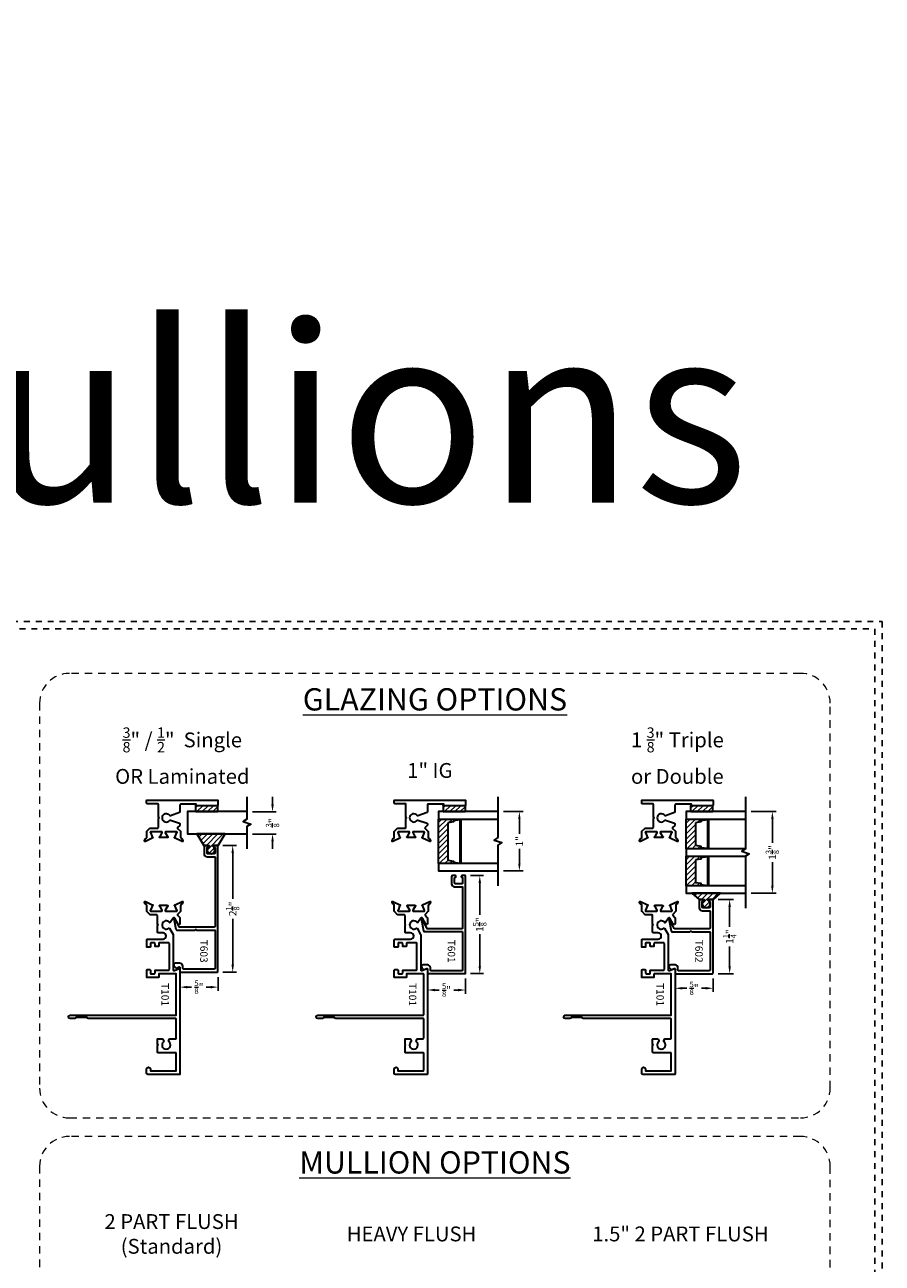
# Model space of a CAD drawing. Units: inches. Extents: x -80 to 989, y -268 to 930.
# Drawn here: x 19 to 33, y 13 to 34 of the extents above; entities that cross this region are included whole.
import ezdxf

# ---------------------------------------------------------------- set-up
doc = ezdxf.new("R2010")
doc.units = ezdxf.units.IN
doc.header["$MEASUREMENT"] = 0
doc.header["$PDMODE"] = 3
doc.linetypes.add('HIDDEN', pattern=[0.375, 0.25, -0.125])
doc.linetypes.add('HIDDEN2', pattern=[0.1875, 0.125, -0.0625])
doc.layers.add('Construction', color=1, linetype='HIDDEN', plot=False)
for name, color, linetype, lineweight in [('DIMENSION', 4, 'Continuous', 18), ('Geometry', 7, 'Continuous', 35), ('Hatch', 252, 'Continuous', 18), ('NOTATIONS', 3, 'Continuous', 18), ('Rough Opening', 6, 'HIDDEN2', 18)]:
    doc.layers.add(name, color=color, linetype=linetype, lineweight=lineweight)
doc.styles.add('Notes', font='arial.ttf', dxfattribs={"height": 0.125})
doc.styles.add('ROMANS', font='ROMANS')
doc.styles.get("Standard").update_dxf_attribs({"font": 'arial.ttf'})
doc.dimstyles.new('Blomberg Shop Drawing', dxfattribs={"dimtxt": 0.125, "dimasz": 0.125, "dimexe": 0.0625, "dimexo": 0.09375, "dimgap": 0.0625, "dimtad": 0, "dimdec": 4, "dimzin": 0, "dimdsep": 46, "dimlunit": 5, "dimtxsty": 'Standard', "dimcen": 0, "dimdle": 0.125, "dimclrd": 256, "dimclre": 256, "dimclrt": 256, "dimadec": 0, "dimazin": 0, "dimtfac": 0.75, "dimtdec": 4, "dimtofl": 0, "dimtmove": 0, "dimatfit": 3, "dimfxl": 1, "dimtolj": 1, "dimtzin": 0, "dimarcsym": 0})

# ---------------------------------------------------------------- blocks, each defined once
blk = doc.blocks.new('*D275')
at = {"layer": 'Defpoints', "color": 0, "transparency": 16777216}
for p in [(25.595, 17.576), (26.236, 17.576), (26.236, 17.29)]:
    blk.add_point(p, dxfattribs=at)
at = {"layer": 'DIMENSION', "lineweight": -2, "transparency": 16777216}
for p, q in [((25.595, 17.482), (25.595, 17.228)), ((26.236, 17.482), (26.236, 17.228)), ((25.72, 17.29), (25.792, 17.29)), ((26.111, 17.29), (26.039, 17.29))]:
    blk.add_line(p, q, dxfattribs=at)
at = {"layer": 'DIMENSION', "transparency": 16777216}
for points in [[(25.72, 17.311), (25.72, 17.269), (25.595, 17.29)], [(26.111, 17.311), (26.111, 17.269), (26.236, 17.29)]]:
    blk.add_solid(points, dxfattribs=at)
at = {"layer": 'DIMENSION', "transparency": 16777216, "insert": (25.915, 17.29), "char_height": 0.125, "attachment_point": 5}
blk.add_mtext('\\A1;{\\H0.750000x;\\S5/8;}"', dxfattribs=at)
blk = doc.blocks.new('*D276')
at = {"layer": 'Defpoints', "color": 0, "transparency": 16777216}
for p in [(26.781, 20.296), (26.781, 19.296), (27.142, 19.296)]:
    blk.add_point(p, dxfattribs=at)
at = {"layer": 'DIMENSION', "lineweight": -2, "transparency": 16777216}
for p, q in [((26.875, 20.296), (27.204, 20.296)), ((27.142, 20.171), (27.142, 19.924)), ((27.142, 19.421), (27.142, 19.667)), ((26.875, 19.296), (27.204, 19.296))]:
    blk.add_line(p, q, dxfattribs=at)
at = {"layer": 'DIMENSION', "transparency": 16777216}
for points in [[(27.121, 20.171), (27.162, 20.171), (27.142, 20.296)], [(27.121, 19.421), (27.162, 19.421), (27.142, 19.296)]]:
    blk.add_solid(points, dxfattribs=at)
at = {"layer": 'DIMENSION', "transparency": 16777216, "insert": (27.142, 19.796), "char_height": 0.125, "attachment_point": 5, "rotation": 90}
blk.add_mtext('\\A1;1"', dxfattribs=at)
blk = doc.blocks.new('*D281')
at = {"layer": 'Defpoints', "color": 0, "transparency": 16777216}
for p in [(30.949, 20.296), (31.401, 20.296), (30.949, 18.921)]:
    blk.add_point(p, dxfattribs=at)
at = {"layer": 'DIMENSION', "lineweight": -2, "transparency": 16777216}
for p, q in [((31.042, 20.296), (31.464, 20.296)), ((31.401, 20.171), (31.401, 19.771)), ((31.401, 19.046), (31.401, 19.446)), ((31.042, 18.921), (31.464, 18.921))]:
    blk.add_line(p, q, dxfattribs=at)
at = {"layer": 'DIMENSION', "transparency": 16777216}
for points in [[(31.381, 20.171), (31.422, 20.171), (31.401, 20.296)], [(31.381, 19.046), (31.422, 19.046), (31.401, 18.921)]]:
    blk.add_solid(points, dxfattribs=at)
at = {"layer": 'DIMENSION', "transparency": 16777216, "insert": (31.401, 19.608), "char_height": 0.125, "attachment_point": 5, "rotation": 90}
blk.add_mtext('\\A1;1{\\H0.750000x;\\S3/8;}"', dxfattribs=at)
blk = doc.blocks.new('*D282')
at = {"layer": 'Defpoints', "color": 0, "transparency": 16777216}
for p in [(29.762, 17.575), (30.403, 17.575), (30.403, 17.32)]:
    blk.add_point(p, dxfattribs=at)
at = {"layer": 'DIMENSION', "lineweight": -2, "transparency": 16777216}
for p, q in [((29.762, 17.482), (29.762, 17.257)), ((30.403, 17.482), (30.403, 17.257)), ((29.887, 17.32), (29.959, 17.32)), ((30.278, 17.32), (30.206, 17.32))]:
    blk.add_line(p, q, dxfattribs=at)
at = {"layer": 'DIMENSION', "transparency": 16777216}
for points in [[(29.887, 17.341), (29.887, 17.299), (29.762, 17.32)], [(30.278, 17.341), (30.278, 17.299), (30.403, 17.32)]]:
    blk.add_solid(points, dxfattribs=at)
at = {"layer": 'DIMENSION', "transparency": 16777216, "insert": (30.083, 17.32), "char_height": 0.125, "attachment_point": 5}
blk.add_mtext('\\A1;{\\H0.750000x;\\S5/8;}"', dxfattribs=at)
blk = doc.blocks.new('*D283')
at = {"layer": 'Defpoints', "color": 0, "transparency": 16777216}
for p in [(30.393, 18.815), (30.682, 18.815), (30.393, 17.565)]:
    blk.add_point(p, dxfattribs=at)
at = {"layer": 'DIMENSION', "lineweight": -2, "transparency": 16777216}
for p, q in [((30.487, 18.815), (30.744, 18.815)), ((30.682, 18.69), (30.682, 18.354)), ((30.682, 17.69), (30.682, 18.026)), ((30.487, 17.565), (30.744, 17.565))]:
    blk.add_line(p, q, dxfattribs=at)
at = {"layer": 'DIMENSION', "transparency": 16777216}
for points in [[(30.661, 18.69), (30.703, 18.69), (30.682, 18.815)], [(30.661, 17.69), (30.703, 17.69), (30.682, 17.565)]]:
    blk.add_solid(points, dxfattribs=at)
at = {"layer": 'DIMENSION', "transparency": 16777216, "insert": (30.682, 18.19), "char_height": 0.125, "attachment_point": 5, "rotation": 90}
blk.add_mtext('\\A1;1{\\H0.750000x;\\S1/4;}"', dxfattribs=at)
blk = doc.blocks.new('*D284')
at = {"layer": 'Defpoints', "color": 0, "transparency": 16777216}
for p in [(26.226, 19.219), (26.226, 17.566), (26.475, 17.566)]:
    blk.add_point(p, dxfattribs=at)
at = {"layer": 'DIMENSION', "lineweight": -2, "transparency": 16777216}
for p, q in [((26.32, 19.219), (26.538, 19.219)), ((26.475, 19.094), (26.475, 18.555)), ((26.475, 17.691), (26.475, 18.23)), ((26.32, 17.566), (26.538, 17.566))]:
    blk.add_line(p, q, dxfattribs=at)
at = {"layer": 'DIMENSION', "transparency": 16777216}
for points in [[(26.454, 19.094), (26.496, 19.094), (26.475, 19.219)], [(26.454, 17.691), (26.496, 17.691), (26.475, 17.566)]]:
    blk.add_solid(points, dxfattribs=at)
at = {"layer": 'DIMENSION', "transparency": 16777216, "insert": (26.475, 18.392), "char_height": 0.125, "attachment_point": 5, "rotation": 90}
blk.add_mtext('\\A1;1{\\H0.750000x;\\S5/8;}"', dxfattribs=at)
blk = doc.blocks.new('*D291')
at = {"layer": 'Defpoints', "color": 0, "transparency": 16777216}
for p in [(22.556, 20.294), (22.556, 19.919), (22.986, 19.919)]:
    blk.add_point(p, dxfattribs=at)
at = {"layer": 'DIMENSION', "lineweight": -2, "transparency": 16777216}
for p, q in [((22.986, 20.419), (22.986, 20.544)), ((22.65, 20.294), (23.049, 20.294)), ((22.65, 19.919), (23.049, 19.919)), ((22.986, 19.794), (22.986, 19.669))]:
    blk.add_line(p, q, dxfattribs=at)
at = {"layer": 'DIMENSION', "transparency": 16777216}
for points in [[(22.965, 20.419), (23.007, 20.419), (22.986, 20.294)], [(22.965, 19.794), (23.007, 19.794), (22.986, 19.919)]]:
    blk.add_solid(points, dxfattribs=at)
at = {"layer": 'DIMENSION', "transparency": 16777216, "insert": (22.986, 20.107), "char_height": 0.125, "attachment_point": 5, "rotation": 90}
blk.add_mtext('\\A1;{\\H0.750000x;\\S3/8;}"', dxfattribs=at)
blk = doc.blocks.new('*D292')
at = {"layer": 'Defpoints', "color": 0, "transparency": 16777216}
for p in [(22.058, 19.725), (22.058, 17.592), (22.315, 17.592)]:
    blk.add_point(p, dxfattribs=at)
at = {"layer": 'DIMENSION', "lineweight": -2, "transparency": 16777216}
for p, q in [((22.151, 19.725), (22.378, 19.725)), ((22.315, 19.6), (22.315, 18.828)), ((22.315, 17.717), (22.315, 18.489)), ((22.151, 17.592), (22.378, 17.592))]:
    blk.add_line(p, q, dxfattribs=at)
at = {"layer": 'DIMENSION', "transparency": 16777216}
for points in [[(22.294, 19.6), (22.336, 19.6), (22.315, 19.725)], [(22.294, 17.717), (22.336, 17.717), (22.315, 17.592)]]:
    blk.add_solid(points, dxfattribs=at)
at = {"layer": 'DIMENSION', "transparency": 16777216, "insert": (22.315, 18.658), "char_height": 0.125, "attachment_point": 5, "rotation": 90}
blk.add_mtext('\\A1;2{\\H0.750000x;\\S1/8;}"', dxfattribs=at)
blk = doc.blocks.new('*D293')
at = {"layer": 'Defpoints', "color": 0, "transparency": 16777216}
for p in [(21.427, 17.602), (22.068, 17.602), (22.068, 17.339)]:
    blk.add_point(p, dxfattribs=at)
at = {"layer": 'DIMENSION', "lineweight": -2, "transparency": 16777216}
for p, q in [((21.427, 17.508), (21.427, 17.277)), ((21.552, 17.339), (21.624, 17.339)), ((21.943, 17.339), (21.871, 17.339)), ((22.068, 17.508), (22.068, 17.277))]:
    blk.add_line(p, q, dxfattribs=at)
at = {"layer": 'DIMENSION', "transparency": 16777216}
for points in [[(21.552, 17.36), (21.552, 17.318), (21.427, 17.339)], [(21.943, 17.36), (21.943, 17.318), (22.068, 17.339)]]:
    blk.add_solid(points, dxfattribs=at)
at = {"layer": 'DIMENSION', "transparency": 16777216, "insert": (21.747, 17.339), "char_height": 0.125, "attachment_point": 5}
blk.add_mtext('\\A1;{\\H0.750000x;\\S5/8;}"', dxfattribs=at)

msp = doc.modelspace()

# ---------------------------------------------------------------- hatches: boundary and pattern name
at = {"layer": 'Hatch', "ltscale": 0.25}
h = msp.add_hatch(dxfattribs=at)
h.set_pattern_fill('ANSI31', color=256, scale=0.5, style=0)
h.set_pattern_definition([(45, (11.55987, 2.098774), (-0.04419417, 0.04419417), [])])
edge = h.paths.add_edge_path()
edge.add_line((22.06547, 20.30828), (22.06547, 20.38328))
edge.add_arc((22.05297, 20.38328), 0.0125, 0, 90)
edge.add_line((22.05297, 20.39578), (21.70297, 20.39578))
edge.add_arc((21.70297, 20.38328), 0.0125, 90, 180)
edge.add_line((21.69047, 20.38328), (21.69047, 20.30828))
edge.add_arc((21.70297, 20.30828), 0.0125, 180, 270)
edge.add_line((21.70297, 20.29578), (22.05297, 20.29578))
edge.add_arc((22.05297, 20.30828), 0.0125, 270, 360)
h = msp.add_hatch(dxfattribs=at)
h.set_pattern_fill('ANSI31', color=256, scale=0.5, style=0)
h.set_pattern_definition([(45, (15.727056, 2.098774), (-0.04419417, 0.04419417), [])])
edge = h.paths.add_edge_path()
edge.add_line((26.23266, 20.30828), (26.23266, 20.38328))
edge.add_arc((26.22016, 20.38328), 0.0125, 0, 90)
edge.add_line((26.22016, 20.39578), (25.87016, 20.39578))
edge.add_arc((25.87016, 20.38328), 0.0125, 90, 180)
edge.add_line((25.85766, 20.38328), (25.85766, 20.30828))
edge.add_arc((25.87016, 20.30828), 0.0125, 180, 270)
edge.add_line((25.87016, 20.29578), (26.22016, 20.29578))
edge.add_arc((26.22016, 20.30828), 0.0125, 270, 360)
h = msp.add_hatch(dxfattribs=at)
h.set_pattern_fill('ANSI31', color=256, scale=0.5, style=0)
h.set_pattern_definition([(45, (19.89424, 2.098774), (-0.04419417, 0.04419417), [])])
edge = h.paths.add_edge_path()
edge.add_line((30.39984, 20.30828), (30.39984, 20.38328))
edge.add_arc((30.38734, 20.38328), 0.0125, 0, 90)
edge.add_line((30.38734, 20.39578), (30.03734, 20.39578))
edge.add_arc((30.03734, 20.38328), 0.0125, 90, 180)
edge.add_line((30.02484, 20.38328), (30.02484, 20.30828))
edge.add_arc((30.03734, 20.30828), 0.0125, 180, 270)
edge.add_line((30.03734, 20.29578), (30.38734, 20.29578))
edge.add_arc((30.38734, 20.30828), 0.0125, 270, 360)
h = msp.add_hatch(dxfattribs=at)
h.set_pattern_fill('ANSI31', color=256, scale=0.5, style=0)
h.set_pattern_definition([(45, (15.727056, 2.105925), (-0.04419417, 0.04419417), [])])
h.paths.add_polyline_path([(25.78132, 19.42078), (25.78132, 20.17078), (26.1467, 20.17078), (26.1467, 19.42078)])
h.paths.add_polyline_path([(25.93762, 20.10787), (25.93762, 19.47909), (26.03176, 19.46403), (26.03176, 19.44444), (26.1467, 19.4285), (26.1467, 20.15846), (26.03176, 20.14252), (26.03176, 20.12292)], flags=16)
h = msp.add_hatch(dxfattribs=at)
h.set_pattern_fill('ANSI31', color=256, scale=0.5, style=0)
h.set_pattern_definition([(45, (19.89424, 2.355925), (-0.04419417, 0.04419417), [])])
h.paths.add_polyline_path([(29.9485, 19.67078), (29.9485, 20.17078), (30.31389, 20.17078), (30.31389, 19.67078)])
h.paths.add_polyline_path([(30.1048, 20.10787), (30.1048, 19.72909), (30.19894, 19.71403), (30.19894, 19.69444), (30.31389, 19.6785), (30.31389, 20.15846), (30.19894, 20.14252), (30.19894, 20.12292)], flags=16)
h = msp.add_hatch(dxfattribs=at)
h.set_pattern_fill('ANSI31', color=256, scale=0.5, style=0)
h.set_pattern_definition([(45, (11.55716, 2.604606), (-0.04419417, 0.04419417), [])])
edge = h.paths.add_edge_path()
edge.add_arc((21.95011, 19.65234), 0.06558, 121.725311, 418.274689)
edge.add_arc((21.99511, 19.72512), 0.02, 237.27335, 238.274689, ccw=False)
edge.add_arc((21.98916, 19.71587), 0.009, 89.907098, 237.273349, ccw=False)
edge.add_line((21.98917, 19.72487), (22.06387, 19.72475))
edge.add_arc((22.06388, 19.73375), 0.009, 269.907098, 315)
edge.add_line((22.07025, 19.72739), (22.18961, 19.92078))
edge.add_line((22.18961, 19.92078), (21.71061, 19.92078))
edge.add_line((21.71061, 19.92078), (21.82959, 19.72775))
edge.add_arc((21.83596, 19.73412), 0.009, 225, 269.907098)
edge.add_line((21.83594, 19.72512), (21.91126, 19.725))
edge.add_arc((21.91124, 19.716), 0.009, -56.07559, 89.907098, ccw=False)
edge.add_arc((21.90511, 19.72512), 0.02, 301.725311, 303.92441, ccw=False)
h = msp.add_hatch(dxfattribs=at)
h.set_pattern_fill('ANSI31', color=256, scale=0.5, style=0)
h.set_pattern_definition([(45, (19.89424, 1.918425), (-0.04419417, 0.04419417), [])])
h.paths.add_polyline_path([(29.9485, 19.04578), (29.9485, 19.54578), (30.31389, 19.54578), (30.31389, 19.04578)])
h.paths.add_polyline_path([(30.1048, 19.48287), (30.1048, 19.10409), (30.19894, 19.08903), (30.19894, 19.06944), (30.31389, 19.0535), (30.31389, 19.53346), (30.19894, 19.51752), (30.19894, 19.49792)], flags=16)
h = msp.add_hatch(dxfattribs=at)
h.set_pattern_fill('ANSI31', color=256, scale=0.5, style=0)
h.set_pattern_definition([(45, (19.89424, 1.695104), (-0.04419417, 0.04419417), [])])
edge = h.paths.add_edge_path()
edge.add_arc((30.28719, 18.74283), 0.06558, 121.725311, 418.274689)
edge.add_arc((30.33219, 18.81562), 0.02, 237.27335, 238.274689, ccw=False)
edge.add_arc((30.32624, 18.80637), 0.009, 89.907098, 237.273349, ccw=False)
edge.add_line((30.32626, 18.81537), (30.40095, 18.81525))
edge.add_arc((30.40097, 18.82425), 0.009, 269.907098, 315)
edge.add_line((30.40733, 18.81788), (30.52669, 18.92078))
edge.add_line((30.52669, 18.92078), (30.04769, 18.92078))
edge.add_line((30.04769, 18.92078), (30.16668, 18.81825))
edge.add_arc((30.17304, 18.82462), 0.009, 225, 269.907098)
edge.add_line((30.17303, 18.81562), (30.24834, 18.8155))
edge.add_arc((30.24833, 18.8065), 0.009, -56.07559, 89.907098, ccw=False)
edge.add_arc((30.24219, 18.81562), 0.02, 301.725311, 303.92441, ccw=False)

# ---------------------------------------------------------------- linework, layer by layer
at = {"layer": 'Construction', "ltscale": 0.1}
for points in [[(0.00036, 0.00047), (0.00036, 23.50047), (33.25036, 23.50047), (33.25036, 0.00047)], [(0.12536, 0.12547), (0.12536, 23.37547), (33.12536, 23.37547), (33.12536, 0.12547)]]:
    msp.add_lwpolyline(points, close=True, dxfattribs=at)
at = {"layer": 'Geometry'}
for points in [[(22.0676, 20.47978), (22.0676, 20.40578, -0.41421356), (22.0576, 20.39578), (21.69263, 20.39578), (21.70285, 20.41981), (21.43663, 20.41981, 0.41421356), (21.42663, 20.40981), (21.42663, 20.29005, -0.31529879), (21.42005, 20.28065), (21.26661, 20.2248, -0.34578966), (21.25487, 20.22865, 3.30168404), (21.25487, 20.15097, -0.34578966), (21.26661, 20.15482), (21.42005, 20.09897, -0.31529879), (21.42663, 20.08957), (21.42663, 20.07139, -0.19891237), (21.4237, 20.06432), (21.38729, 20.02791, 0.41421356), (21.38729, 20.01376), (21.43494, 19.96611, -0.19891237), (21.43787, 19.95904), (21.43787, 19.86653, 0.29147392), (21.4515, 19.84514), (21.45918, 19.84156, -0.19890862), (21.46529, 19.8349), (21.47677, 19.80336, -0.6701479), (21.466, 19.79355), (21.34508, 19.85074, 0.07309772), (21.3423, 19.85158, -0.81988795), (21.34156, 19.86701, 0.24923763), (21.34854, 19.87329), (21.36961, 19.93119, -0.16111153), (21.37351, 19.93612, 0.74408456), (21.36701, 19.9578), (21.18818, 19.9578, 0.57735083), (21.17952, 19.9428), (21.2164, 19.8789, 0.17076782), (21.22144, 19.87458, -0.82994541), (21.21859, 19.85937), (21.08928, 19.85937, -0.82994541), (21.08642, 19.87458, 0.17076782), (21.09146, 19.8789), (21.12678, 19.94008, 0.57735107), (21.11655, 19.9578), (20.93886, 19.9578, 0.74408313), (20.93236, 19.93612, -0.16111037), (20.93625, 19.93119), (20.95733, 19.87129, 0.24923737), (20.9643, 19.86501, -0.81985707), (20.96357, 19.84958, 0.07313282), (20.96079, 19.84874), (20.84448, 19.7937, -0.66817933), (20.83085, 19.80618), (20.84083, 19.8336, -0.19891251), (20.84601, 19.83924), (20.86222, 19.8468, 0.29147364), (20.86799, 19.85587), (20.86799, 19.95826, -0.19891237), (20.87092, 19.96533), (20.92238, 20.01678, -0.19891237), (20.92945, 20.01971), (21.05458, 20.01971, 0.41421356), (21.06458, 20.02971), (21.06458, 20.17981), (21.07458, 20.18981), (21.06458, 20.19981), (21.06458, 20.41781, 0.41421356), (21.05458, 20.42781), (20.87663, 20.42781, -0.41421356), (20.86663, 20.43781), (20.86663, 20.47981, -0.41421356), (20.87663, 20.48981), (22.05763, 20.48981, -0.41421356), (22.06763, 20.47981)], [(26.23478, 20.47978), (26.23478, 20.40578, -0.41421356), (26.22478, 20.39578), (25.85982, 20.39578), (25.87004, 20.41981), (25.60382, 20.41981, 0.41421356), (25.59382, 20.40981), (25.59382, 20.29005, -0.31529879), (25.58724, 20.28065), (25.43379, 20.2248, -0.34578966), (25.42206, 20.22865, 3.30168404), (25.42206, 20.15097, -0.34578966), (25.43379, 20.15482), (25.58724, 20.09897, -0.31529879), (25.59382, 20.08957), (25.59382, 20.07139, -0.19891237), (25.59089, 20.06432), (25.55448, 20.02791, 0.41421356), (25.55448, 20.01376), (25.60213, 19.96611, -0.19891237), (25.60506, 19.95904), (25.60506, 19.86653, 0.29147392), (25.61868, 19.84514), (25.62637, 19.84156, -0.19890862), (25.63247, 19.8349), (25.64395, 19.80336, -0.6701479), (25.63319, 19.79355), (25.51226, 19.85074, 0.07309772), (25.50948, 19.85158, -0.81988795), (25.50875, 19.86701, 0.24923763), (25.51572, 19.87329), (25.5368, 19.93119, -0.16111153), (25.54069, 19.93612, 0.74408456), (25.53419, 19.9578), (25.35536, 19.9578, 0.57735083), (25.3467, 19.9428), (25.38359, 19.8789, 0.17076782), (25.38863, 19.87458, -0.82994541), (25.38578, 19.85937), (25.25646, 19.85937, -0.82994541), (25.25361, 19.87458, 0.17076782), (25.25865, 19.8789), (25.29397, 19.94008, 0.57735107), (25.28374, 19.9578), (25.10605, 19.9578, 0.74408313), (25.09955, 19.93612, -0.16111037), (25.10344, 19.93119), (25.12451, 19.87129, 0.24923737), (25.13149, 19.86501, -0.81985707), (25.13076, 19.84958, 0.07313282), (25.12797, 19.84874), (25.01166, 19.7937, -0.66817933), (24.99804, 19.80618), (25.00802, 19.8336, -0.19891251), (25.01319, 19.83924), (25.02941, 19.8468, 0.29147364), (25.03518, 19.85587), (25.03518, 19.95826, -0.19891237), (25.03811, 19.96533), (25.08956, 20.01678, -0.19891237), (25.09663, 20.01971), (25.22177, 20.01971, 0.41421356), (25.23177, 20.02971), (25.23177, 20.17981), (25.24177, 20.18981), (25.23177, 20.19981), (25.23177, 20.41781, 0.41421356), (25.22177, 20.42781), (25.04382, 20.42781, -0.41421356), (25.03382, 20.43781), (25.03382, 20.47981, -0.41421356), (25.04382, 20.48981), (26.22482, 20.48981, -0.41421356), (26.23482, 20.47981)], [(30.40197, 20.47978), (30.40197, 20.40578, -0.41421356), (30.39197, 20.39578), (30.027, 20.39578), (30.03722, 20.41981), (29.771, 20.41981, 0.41421356), (29.761, 20.40981), (29.761, 20.29005, -0.31529879), (29.75442, 20.28065), (29.60098, 20.2248, -0.34578966), (29.58924, 20.22865, 3.30168404), (29.58924, 20.15097, -0.34578966), (29.60098, 20.15482), (29.75442, 20.09897, -0.31529879), (29.761, 20.08957), (29.761, 20.07139, -0.19891237), (29.75807, 20.06432), (29.72166, 20.02791, 0.41421356), (29.72166, 20.01376), (29.76931, 19.96611, -0.19891237), (29.77224, 19.95904), (29.77224, 19.86653, 0.29147392), (29.78587, 19.84514), (29.79355, 19.84156, -0.19890862), (29.79966, 19.8349), (29.81114, 19.80336, -0.6701479), (29.80037, 19.79355), (29.67945, 19.85074, 0.07309772), (29.67667, 19.85158, -0.81988795), (29.67593, 19.86701, 0.24923763), (29.68291, 19.87329), (29.70398, 19.93119, -0.16111153), (29.70788, 19.93612, 0.74408456), (29.70138, 19.9578), (29.52255, 19.9578, 0.57735083), (29.51389, 19.9428), (29.55077, 19.8789, 0.17076782), (29.55581, 19.87458, -0.82994541), (29.55296, 19.85937), (29.42365, 19.85937, -0.82994541), (29.42079, 19.87458, 0.17076782), (29.42583, 19.8789), (29.46115, 19.94008, 0.57735107), (29.45092, 19.9578), (29.27323, 19.9578, 0.74408313), (29.26673, 19.93612, -0.16111037), (29.27062, 19.93119), (29.2917, 19.87129, 0.24923737), (29.29867, 19.86501, -0.81985707), (29.29794, 19.84958, 0.07313282), (29.29516, 19.84874), (29.17885, 19.7937, -0.66817933), (29.16523, 19.80618), (29.17521, 19.8336, -0.19891251), (29.18038, 19.83924), (29.19659, 19.8468, 0.29147364), (29.20236, 19.85587), (29.20236, 19.95826, -0.19891237), (29.20529, 19.96533), (29.25675, 20.01678, -0.19891237), (29.26382, 20.01971), (29.38895, 20.01971, 0.41421356), (29.39895, 20.02971), (29.39895, 20.17981), (29.40895, 20.18981), (29.39895, 20.19981), (29.39895, 20.41781, 0.41421356), (29.38895, 20.42781), (29.211, 20.42781, -0.41421356), (29.201, 20.43781), (29.201, 20.47981, -0.41421356), (29.211, 20.48981), (30.392, 20.48981, -0.41421356), (30.402, 20.47981)], [(21.25191, 18.33046), (21.31039, 18.22584, -0.1281342), (21.31167, 18.22096), (21.31167, 17.63499, 0.53023199), (21.33359, 17.62013), (21.40474, 17.6479, -0.5126027), (21.42664, 17.63392), (21.42662, 15.87471, -0.41421071), (21.41662, 15.86471), (20.88661, 15.86471, -0.41421356), (20.86661, 15.88471), (20.86661, 15.95881, -0.41421356), (20.89751, 15.98971), (20.89771, 15.98971, -0.41421356), (20.92861, 15.95881), (20.92861, 15.92671), (21.35412, 15.92671, 0.41421071), (21.36412, 15.93671), (21.36413, 16.22271, 0.41421641), (21.35413, 16.23271), (21.05851, 16.23271, -0.41421356), (21.04851, 16.24271), (21.04851, 16.35471), (21.05851, 16.36471), (21.04851, 16.37471), (21.04851, 16.46015, -0.41421356), (21.05851, 16.47015), (21.12319, 16.47015, -0.26794919), (21.14051, 16.46015), (21.15173, 16.4407, -0.35000111), (21.14801, 16.41604, 2.54910662), (21.24321, 16.41604, -0.35000111), (21.23948, 16.4407), (21.2536, 16.46515, -0.26794919), (21.26226, 16.47015), (21.35413, 16.47015, 0.41421071), (21.36413, 16.48015), (21.36413, 16.79971, 0.41421641), (21.35413, 16.80971), (19.88261, 16.80971, -0.41421356), (19.86361, 16.82871), (19.86361, 16.82971), (19.67561, 16.82971), (19.67561, 16.82871, -0.41421356), (19.65661, 16.80971), (19.57801, 16.80971, -0.41421356), (19.55061, 16.83711), (19.55061, 16.83731, -0.41421356), (19.57801, 16.86471), (21.35412, 16.86471, 0.41421356), (21.36412, 16.87471), (21.36412, 17.55346, 0.41421356), (21.35412, 17.56346), (21.08114, 17.56346, 0.41421356), (21.07114, 17.55346), (21.07114, 17.51096, -0.41421356), (21.06114, 17.50096), (20.87754, 17.50096, -0.41421356), (20.86754, 17.51096), (20.86754, 17.62596, -0.41421356), (20.87754, 17.63596), (20.92004, 17.63596, -0.41421356), (20.93004, 17.62596), (20.93004, 17.57346, 0.41421356), (20.94004, 17.56346), (20.99864, 17.56346, 0.41421356), (21.00864, 17.57346), (21.00864, 17.61596, -0.41421356), (21.01864, 17.62596), (21.07114, 17.62596), (21.23917, 17.62596, 0.41421356), (21.24917, 17.63596), (21.24917, 18.07461, 0.41421356), (21.23917, 18.08461), (21.08114, 18.08461, 0.41421356), (21.07114, 18.07461), (21.07114, 18.03096, -0.41421356), (21.06114, 18.02096), (21.01864, 18.02096, -0.41421356), (21.00864, 18.03096), (21.00864, 18.07346, 0.41421356), (20.99864, 18.08346), (20.93504, 18.08346, 0.41421356), (20.93004, 18.07846), (20.93004, 18.02096, -0.41421356), (20.92004, 18.01096), (20.87754, 18.01096, -0.41421356), (20.86754, 18.02096), (20.86754, 18.13661, -0.41421356), (20.87754, 18.14661), (21.14177, 18.14661, 1), (21.14177, 18.25461), (21.05847, 18.25461, -0.41421356), (21.04847, 18.26461), (21.04847, 18.37653), (21.05847, 18.38653), (21.04847, 18.39653), (21.04847, 18.5465, 0.41421356), (21.03847, 18.5565), (20.93001, 18.5565, -0.19891237), (20.92294, 18.55943), (20.8709, 18.61147, -0.19891237), (20.86797, 18.61854), (20.86797, 18.72093, 0.29147364), (20.8622, 18.72999), (20.84598, 18.73755, -0.19891251), (20.84081, 18.7432), (20.83083, 18.77062, -0.66817933), (20.84445, 18.7831), (20.96077, 18.72806, 0.07313282), (20.96355, 18.72721, -0.81985707), (20.96428, 18.71179, 0.24923737), (20.95731, 18.70551), (20.93623, 18.6456, -0.16111037), (20.93234, 18.64067, 0.74408313), (20.93884, 18.619), (21.11653, 18.619, 0.57735107), (21.12676, 18.63672), (21.09144, 18.69789, 0.17076782), (21.0864, 18.70221, -0.82994541), (21.08925, 18.71743), (21.21857, 18.71743, -0.82994541), (21.22142, 18.70221, 0.17076782), (21.21638, 18.69789), (21.17949, 18.634, 0.57735083), (21.18815, 18.619), (21.36698, 18.619, 0.74408456), (21.37348, 18.64067, -0.16111153), (21.36959, 18.6456), (21.34851, 18.70351, 0.24923763), (21.34154, 18.70979, -0.81988795), (21.34227, 18.72521, 0.07309772), (21.34505, 18.72606), (21.46598, 18.78325, -0.6701479), (21.47674, 18.77344), (21.46526, 18.7419, -0.19890862), (21.45916, 18.73524), (21.45148, 18.73165, 0.29147392), (21.43785, 18.71027), (21.43785, 18.61776, -0.19891237), (21.43492, 18.61069), (21.38727, 18.56303, 0.41421356), (21.38727, 18.54889), (21.42374, 18.51242, -0.19891893), (21.42667, 18.50535), (21.42667, 18.40966, -0.74066273), (21.39739, 18.40074), (21.34164, 18.50046, 0.56172813), (21.31433, 18.5015), (21.26451, 18.4263, -0.37796447), (21.25154, 18.42892, 2.43336596), (21.23869, 18.33132, -0.37796447), (21.25189, 18.33049)], [(25.42012, 18.33046), (25.4786, 18.22584, -0.1281342), (25.47987, 18.22096), (25.47987, 17.63499, 0.53023199), (25.5018, 17.62013), (25.57295, 17.6479, -0.5126027), (25.59485, 17.63392), (25.59483, 15.87471, -0.41421071), (25.58483, 15.86471), (25.05482, 15.86471, -0.41421356), (25.03482, 15.88471), (25.03482, 15.95881, -0.41421356), (25.06572, 15.98971), (25.06592, 15.98971, -0.41421356), (25.09682, 15.95881), (25.09682, 15.92671), (25.52233, 15.92671, 0.41421071), (25.53233, 15.93671), (25.53234, 16.22271, 0.41421641), (25.52234, 16.23271), (25.22672, 16.23271, -0.41421356), (25.21672, 16.24271), (25.21672, 16.35471), (25.22672, 16.36471), (25.21672, 16.37471), (25.21672, 16.46015, -0.41421356), (25.22672, 16.47015), (25.2914, 16.47015, -0.26794919), (25.30872, 16.46015), (25.31994, 16.4407, -0.35000111), (25.31622, 16.41604, 2.54910662), (25.41141, 16.41604, -0.35000111), (25.40769, 16.4407), (25.42181, 16.46515, -0.26794919), (25.43047, 16.47015), (25.52234, 16.47015, 0.41421071), (25.53234, 16.48015), (25.53234, 16.79971, 0.41421641), (25.52234, 16.80971), (24.05082, 16.80971, -0.41421356), (24.03182, 16.82871), (24.03182, 16.82971), (23.84382, 16.82971), (23.84382, 16.82871, -0.41421356), (23.82482, 16.80971), (23.74622, 16.80971, -0.41421356), (23.71882, 16.83711), (23.71882, 16.83731, -0.41421356), (23.74622, 16.86471), (25.52233, 16.86471, 0.41421356), (25.53233, 16.87471), (25.53233, 17.55346, 0.41421356), (25.52233, 17.56346), (25.24935, 17.56346, 0.41421356), (25.23935, 17.55346), (25.23935, 17.51096, -0.41421356), (25.22935, 17.50096), (25.04575, 17.50096, -0.41421356), (25.03575, 17.51096), (25.03575, 17.62596, -0.41421356), (25.04575, 17.63596), (25.08825, 17.63596, -0.41421356), (25.09825, 17.62596), (25.09825, 17.57346, 0.41421356), (25.10825, 17.56346), (25.16685, 17.56346, 0.41421356), (25.17685, 17.57346), (25.17685, 17.61596, -0.41421356), (25.18685, 17.62596), (25.23935, 17.62596), (25.40737, 17.62596, 0.41421356), (25.41737, 17.63596), (25.41737, 18.07461, 0.41421356), (25.40737, 18.08461), (25.24935, 18.08461, 0.41421356), (25.23935, 18.07461), (25.23935, 18.03096, -0.41421356), (25.22935, 18.02096), (25.18685, 18.02096, -0.41421356), (25.17685, 18.03096), (25.17685, 18.07346, 0.41421356), (25.16685, 18.08346), (25.10325, 18.08346, 0.41421356), (25.09825, 18.07846), (25.09825, 18.02096, -0.41421356), (25.08825, 18.01096), (25.04575, 18.01096, -0.41421356), (25.03575, 18.02096), (25.03575, 18.13661, -0.41421356), (25.04575, 18.14661), (25.30998, 18.14661, 1), (25.30998, 18.25461), (25.22667, 18.25461, -0.41421356), (25.21667, 18.26461), (25.21667, 18.37653), (25.22667, 18.38653), (25.21667, 18.39653), (25.21667, 18.5465, 0.41421356), (25.20667, 18.5565), (25.09822, 18.5565, -0.19891237), (25.09115, 18.55943), (25.03911, 18.61147, -0.19891237), (25.03618, 18.61854), (25.03618, 18.72093, 0.29147364), (25.03041, 18.72999), (25.01419, 18.73755, -0.19891251), (25.00902, 18.7432), (24.99904, 18.77062, -0.66817933), (25.01266, 18.7831), (25.12897, 18.72806, 0.07313282), (25.13176, 18.72721, -0.81985707), (25.13249, 18.71179, 0.24923737), (25.12551, 18.70551), (25.10444, 18.6456, -0.16111037), (25.10055, 18.64067, 0.74408313), (25.10705, 18.619), (25.28474, 18.619, 0.57735107), (25.29497, 18.63672), (25.25965, 18.69789, 0.17076782), (25.25461, 18.70221, -0.82994541), (25.25746, 18.71743), (25.38678, 18.71743, -0.82994541), (25.38963, 18.70221, 0.17076782), (25.38459, 18.69789), (25.3477, 18.634, 0.57735083), (25.35636, 18.619), (25.53519, 18.619, 0.74408456), (25.54169, 18.64067, -0.16111153), (25.5378, 18.6456), (25.51672, 18.70351, 0.24923763), (25.50975, 18.70979, -0.81988795), (25.51048, 18.72521, 0.07309772), (25.51326, 18.72606), (25.63419, 18.78325, -0.6701479), (25.64495, 18.77344), (25.63347, 18.7419, -0.19890862), (25.62737, 18.73524), (25.61968, 18.73165, 0.29147392), (25.60606, 18.71027), (25.60606, 18.61776, -0.19891237), (25.60313, 18.61069), (25.55548, 18.56303, 0.41421356), (25.55548, 18.54889), (25.59195, 18.51242, -0.19891893), (25.59488, 18.50535), (25.59488, 18.40966, -0.74066273), (25.56559, 18.40074), (25.50984, 18.50046, 0.56172813), (25.48254, 18.5015), (25.43272, 18.4263, -0.37796447), (25.41975, 18.42892, 2.43336596), (25.4069, 18.33132, -0.37796447), (25.4201, 18.33049)], [(29.5873, 18.33046), (29.64579, 18.22584, -0.1281342), (29.64706, 18.22096), (29.64706, 17.63499, 0.53023199), (29.66898, 17.62013), (29.74013, 17.6479, -0.5126027), (29.76203, 17.63392), (29.76202, 15.87471, -0.41421071), (29.75202, 15.86471), (29.222, 15.86471, -0.41421356), (29.202, 15.88471), (29.202, 15.95881, -0.41421356), (29.2329, 15.98971), (29.2331, 15.98971, -0.41421356), (29.264, 15.95881), (29.264, 15.92671), (29.68952, 15.92671, 0.41421071), (29.69952, 15.93671), (29.69952, 16.22271, 0.41421641), (29.68952, 16.23271), (29.3939, 16.23271, -0.41421356), (29.3839, 16.24271), (29.3839, 16.35471), (29.3939, 16.36471), (29.3839, 16.37471), (29.3839, 16.46015, -0.41421356), (29.3939, 16.47015), (29.45858, 16.47015, -0.26794919), (29.4759, 16.46015), (29.48713, 16.4407, -0.35000111), (29.48341, 16.41604, 2.54910662), (29.5786, 16.41604, -0.35000111), (29.57488, 16.4407), (29.58899, 16.46515, -0.26794919), (29.59765, 16.47015), (29.68952, 16.47015, 0.41421071), (29.69952, 16.48015), (29.69953, 16.79971, 0.41421641), (29.68953, 16.80971), (28.218, 16.80971, -0.41421356), (28.199, 16.82871), (28.199, 16.82971), (28.011, 16.82971), (28.011, 16.82871, -0.41421356), (27.992, 16.80971), (27.9134, 16.80971, -0.41421356), (27.886, 16.83711), (27.886, 16.83731, -0.41421356), (27.9134, 16.86471), (29.68952, 16.86471, 0.41421356), (29.69952, 16.87471), (29.69952, 17.55346, 0.41421356), (29.68952, 17.56346), (29.41653, 17.56346, 0.41421356), (29.40653, 17.55346), (29.40653, 17.51096, -0.41421356), (29.39653, 17.50096), (29.21293, 17.50096, -0.41421356), (29.20293, 17.51096), (29.20293, 17.62596, -0.41421356), (29.21293, 17.63596), (29.25543, 17.63596, -0.41421356), (29.26543, 17.62596), (29.26543, 17.57346, 0.41421356), (29.27543, 17.56346), (29.33403, 17.56346, 0.41421356), (29.34403, 17.57346), (29.34403, 17.61596, -0.41421356), (29.35403, 17.62596), (29.40653, 17.62596), (29.57456, 17.62596, 0.41421356), (29.58456, 17.63596), (29.58456, 18.07461, 0.41421356), (29.57456, 18.08461), (29.41653, 18.08461, 0.41421356), (29.40653, 18.07461), (29.40653, 18.03096, -0.41421356), (29.39653, 18.02096), (29.35403, 18.02096, -0.41421356), (29.34403, 18.03096), (29.34403, 18.07346, 0.41421356), (29.33403, 18.08346), (29.27043, 18.08346, 0.41421356), (29.26543, 18.07846), (29.26543, 18.02096, -0.41421356), (29.25543, 18.01096), (29.21293, 18.01096, -0.41421356), (29.20293, 18.02096), (29.20293, 18.13661, -0.41421356), (29.21293, 18.14661), (29.47716, 18.14661, 1), (29.47716, 18.25461), (29.39386, 18.25461, -0.41421356), (29.38386, 18.26461), (29.38386, 18.37653), (29.39386, 18.38653), (29.38386, 18.39653), (29.38386, 18.5465, 0.41421356), (29.37386, 18.5565), (29.2654, 18.5565, -0.19891237), (29.25833, 18.55943), (29.20629, 18.61147, -0.19891237), (29.20336, 18.61854), (29.20336, 18.72093, 0.29147364), (29.19759, 18.72999), (29.18138, 18.73755, -0.19891251), (29.17621, 18.7432), (29.16623, 18.77062, -0.66817933), (29.17985, 18.7831), (29.29616, 18.72806, 0.07313282), (29.29894, 18.72721, -0.81985707), (29.29967, 18.71179, 0.24923737), (29.2927, 18.70551), (29.27162, 18.6456, -0.16111037), (29.26773, 18.64067, 0.74408313), (29.27423, 18.619), (29.45192, 18.619, 0.57735107), (29.46215, 18.63672), (29.42683, 18.69789, 0.17076782), (29.42179, 18.70221, -0.82994541), (29.42465, 18.71743), (29.55396, 18.71743, -0.82994541), (29.55681, 18.70221, 0.17076782), (29.55177, 18.69789), (29.51489, 18.634, 0.57735083), (29.52355, 18.619), (29.70238, 18.619, 0.74408456), (29.70888, 18.64067, -0.16111153), (29.70498, 18.6456), (29.68391, 18.70351, 0.24923763), (29.67693, 18.70979, -0.81988795), (29.67767, 18.72521, 0.07309772), (29.68045, 18.72606), (29.80137, 18.78325, -0.6701479), (29.81214, 18.77344), (29.80066, 18.7419, -0.19890862), (29.79455, 18.73524), (29.78687, 18.73165, 0.29147392), (29.77324, 18.71027), (29.77324, 18.61776, -0.19891237), (29.77031, 18.61069), (29.72266, 18.56303, 0.41421356), (29.72266, 18.54889), (29.75913, 18.51242, -0.19891893), (29.76206, 18.50535), (29.76206, 18.40966, -0.74066273), (29.73278, 18.40074), (29.67703, 18.50046, 0.56172813), (29.64972, 18.5015), (29.5999, 18.4263, -0.37796447), (29.58693, 18.42892, 2.43336596), (29.57408, 18.33132, -0.37796447), (29.58729, 18.33049)]]:
    msp.add_lwpolyline(points, format="xyb", dxfattribs=at)
for points in [[(22.55591, 20.54578), (22.55591, 20.17078), (22.49341, 20.12912), (22.61841, 20.08745), (22.55591, 20.04578), (22.55591, 19.67078)], [(26.78132, 20.54578), (26.78132, 19.85828), (26.71882, 19.81662), (26.84382, 19.77495), (26.78132, 19.73328), (26.78132, 19.04578)], [(30.9485, 20.54578), (30.9485, 19.67078), (30.886, 19.62912), (31.011, 19.58745), (30.9485, 19.54578), (30.9485, 18.67078)], [(22.55591, 20.29578), (21.55591, 20.29578), (21.55591, 19.92078), (22.55591, 19.92078)], [(26.78132, 20.29578), (25.78132, 20.29578), (25.78132, 20.17078), (26.78132, 20.17078)], [(30.9485, 20.29578), (29.9485, 20.29578), (29.9485, 20.17078), (30.9485, 20.17078)], [(30.9485, 19.67078), (29.9485, 19.67078), (29.9485, 19.54578), (30.9485, 19.54578)], [(26.78132, 19.42078), (25.78132, 19.42078), (25.78132, 19.29578), (26.78132, 19.29578)], [(30.9485, 19.04578), (29.9485, 19.04578), (29.9485, 18.92078), (30.9485, 18.92078)]]:
    msp.add_lwpolyline(points, dxfattribs=at)
for points in [[(22.06547, 20.30828), (22.06547, 20.38328, 0.41421356), (22.05297, 20.39578), (21.70297, 20.39578, 0.41421356), (21.69047, 20.38328), (21.69047, 20.30828, 0.41421356), (21.70297, 20.29578), (22.05297, 20.29578, 0.41421356)], [(26.23266, 20.30828), (26.23266, 20.38328, 0.41421356), (26.22016, 20.39578), (25.87016, 20.39578, 0.41421356), (25.85766, 20.38328), (25.85766, 20.30828, 0.41421356), (25.87016, 20.29578), (26.22016, 20.29578, 0.41421356)], [(30.39984, 20.30828), (30.39984, 20.38328, 0.41421356), (30.38734, 20.39578), (30.03734, 20.39578, 0.41421356), (30.02484, 20.38328), (30.02484, 20.30828, 0.41421356), (30.03734, 20.29578), (30.38734, 20.29578, 0.41421356)], [(21.91562, 19.70811, 3.51923147), (21.98459, 19.70811, -0.0043692), (21.98429, 19.7083, -0.74922757), (21.98917, 19.72487), (22.06387, 19.72475, 0.1993338), (22.07025, 19.72739), (22.18961, 19.92078), (21.71061, 19.92078), (21.82959, 19.72775, 0.198491), (21.83594, 19.72512), (21.91126, 19.725, -0.73984419), (21.91627, 19.70853, -0.00959567)], [(21.99511, 19.70676, 0.41421356), (22.00511, 19.69676), (22.00761, 19.69676, -0.41421356), (22.01761, 19.68676), (22.01761, 19.59676, -0.41421356), (22.00761, 19.58676), (21.89261, 19.58676, -0.41421356), (21.88261, 19.59676), (21.88261, 19.68676, -0.41421356), (21.89261, 19.69676), (21.89511, 19.69676, 0.41421356), (21.90511, 19.70676), (21.90511, 19.71476, 0.41421356), (21.89511, 19.72476), (21.85261, 19.72476, 0.41421356), (21.83261, 19.70476), (21.83261, 19.58676, 0.41421356), (21.88261, 19.53676), (22.00761, 19.53676, -0.41421356), (22.01761, 19.52676), (22.01761, 18.35976, -0.41421356), (22.00761, 18.34976), (21.42122, 18.34976, -0.28185396), (21.41231, 18.35521), (21.34388, 18.48931, 0.67457638), (21.3254, 18.48768, 0.12267874), (21.32538, 18.4872), (21.35921, 18.31354, 0.32440489), (21.37822, 18.29976), (21.67559, 18.29976, 0.26794919), (21.68425, 18.30476, -0.57735027), (21.70157, 18.30476, 0.26794919), (21.71023, 18.29976), (22.00761, 18.29976, -0.41421356), (22.01761, 18.28976), (22.01761, 17.65186, -0.41421356), (22.00761, 17.64186), (21.48664, 17.64186, -0.41421356), (21.47664, 17.65186), (21.47664, 17.69052, 0.41421356), (21.42664, 17.74052), (21.35456, 17.74052, 0.66817864), (21.33335, 17.68931), (21.35998, 17.66268, 0.30715385), (21.37101, 17.66056), (21.41269, 17.67851, -0.53899717), (21.42664, 17.66933), (21.42664, 17.60186, 0.41421356), (21.43664, 17.59186), (22.05761, 17.59186, 0.41421356), (22.06761, 17.60186), (22.06761, 19.71476, 0.41421356), (22.05761, 19.72476), (22.00511, 19.72476, 0.41421356), (21.99511, 19.71476)], [(26.05081, 19.09093), (26.05081, 19.18093, -0.41421356), (26.06081, 19.19093), (26.06331, 19.19093, 0.41421356), (26.07331, 19.20093), (26.07331, 19.20893, 0.41421356), (26.06331, 19.21893), (26.02081, 19.21893, 0.41421356), (26.00081, 19.19893), (26.00081, 19.08093, 0.41421356), (26.05081, 19.03093), (26.17581, 19.03093, -0.41421356), (26.18581, 19.02093), (26.18581, 18.33393, -0.41421356), (26.17581, 18.32393), (25.58679, 18.32393), (25.58679, 18.33573, 0.12788379), (25.58552, 18.3406), (25.51008, 18.47522, 0.80579222), (25.49258, 18.46654), (25.52742, 18.28771, 0.32440489), (25.54643, 18.27393), (26.17581, 18.27393, -0.41421356), (26.18581, 18.26393), (26.18581, 17.62603, -0.41421356), (26.17581, 17.61603), (25.65485, 17.61603, -0.41421356), (25.64485, 17.62603), (25.64485, 17.66469, 0.41421356), (25.59485, 17.71469), (25.52277, 17.71469, 0.66817864), (25.50156, 17.66348), (25.52819, 17.63684, 0.30715385), (25.53922, 17.63473), (25.58089, 17.65268, -0.53899717), (25.59485, 17.64349), (25.59485, 17.57603, 0.41421356), (25.60485, 17.56603), (26.22581, 17.56603, 0.41421356), (26.23581, 17.57603), (26.23581, 19.20893, 0.41421356), (26.22581, 19.21893), (26.17331, 19.21893, 0.41421356), (26.16331, 19.20893), (26.16331, 19.20093, 0.41421356), (26.17331, 19.19093), (26.17581, 19.19093, -0.41421356), (26.18581, 19.18093), (26.18581, 19.09093, -0.41421356), (26.17581, 19.08093), (26.06081, 19.08093, -0.41421356)], [(30.3305, 18.79731, 0.41421356), (30.3405, 18.78731), (30.343, 18.78731, -0.41421356), (30.353, 18.77731), (30.353, 18.68731, -0.41421356), (30.343, 18.67731), (30.228, 18.67731, -0.41421356), (30.218, 18.68731), (30.218, 18.77731, -0.41421356), (30.228, 18.78731), (30.2305, 18.78731, 0.41421356), (30.2405, 18.79731), (30.2405, 18.80531, 0.41421356), (30.2305, 18.81531), (30.188, 18.81531, 0.41421356), (30.168, 18.79531), (30.168, 18.67731, 0.41421356), (30.218, 18.62731), (30.343, 18.62731, -0.41421356), (30.353, 18.61731), (30.353, 18.33321, -0.41421356), (30.343, 18.32321), (29.75661, 18.32321, -0.28185396), (29.7477, 18.32866), (29.67927, 18.46276, 0.67457638), (29.6608, 18.46113, 0.12267874), (29.66077, 18.46065), (29.6946, 18.28699, 0.32440489), (29.71361, 18.27321), (30.01098, 18.27321, 0.26794919), (30.01964, 18.27821, -0.57735027), (30.03697, 18.27821, 0.26794919), (30.04563, 18.27321), (30.343, 18.27321, -0.41421356), (30.353, 18.26321), (30.353, 17.62531, -0.41421356), (30.343, 17.61531), (29.82203, 17.61531, -0.41421356), (29.81203, 17.62531), (29.81203, 17.66397, 0.41421356), (29.76203, 17.71397), (29.68996, 17.71397, 0.66817864), (29.66874, 17.66276), (29.69537, 17.63613, 0.30715385), (29.7064, 17.63401), (29.74808, 17.65196, -0.53899717), (29.76203, 17.64278), (29.76203, 17.57531, 0.41421356), (29.77203, 17.56531), (30.393, 17.56531, 0.41421356), (30.403, 17.57531), (30.403, 18.80531, 0.41421356), (30.393, 18.81531), (30.3405, 18.81531, 0.41421356), (30.3305, 18.80531)], [(30.2527, 18.79861, 3.51923147), (30.32167, 18.79861, -0.0043692), (30.32137, 18.7988, -0.74922757), (30.32626, 18.81537), (30.40095, 18.81525, 0.1993338), (30.40733, 18.81788), (30.52669, 18.92078), (30.04769, 18.92078), (30.16668, 18.81825, 0.198491), (30.17303, 18.81562), (30.24834, 18.8155, -0.73984419), (30.25335, 18.79903, -0.00959567)]]:
    msp.add_lwpolyline(points, format="xyb", close=True, dxfattribs=at)
at = {"layer": 'Geometry', "ltscale": 0.25}
for points in [[(25.78132, 19.42078), (25.78132, 20.17078), (26.1467, 20.17078), (26.1467, 19.42078)], [(26.15634, 20.17078), (26.15634, 19.42078), (26.1467, 19.42078), (26.1467, 20.17078)], [(29.9485, 19.67078), (29.9485, 20.17078), (30.31389, 20.17078), (30.31389, 19.67078)], [(30.32352, 20.17078), (30.32352, 19.67078), (30.31389, 19.67078), (30.31389, 20.17078)], [(29.9485, 19.04578), (29.9485, 19.54578), (30.31389, 19.54578), (30.31389, 19.04578)], [(30.32352, 19.54578), (30.32352, 19.04578), (30.31389, 19.04578), (30.31389, 19.54578)]]:
    msp.add_lwpolyline(points, close=True, dxfattribs=at)
at = {"layer": 'Geometry'}
for points in [[(25.93762, 20.10787), (25.93762, 19.47909), (26.03176, 19.46403), (26.03176, 19.44444), (26.1467, 19.4285), (26.1467, 20.15846), (26.03176, 20.14252), (26.03176, 20.12292)], [(30.1048, 20.10787), (30.1048, 19.72909), (30.19894, 19.71403), (30.19894, 19.69444), (30.31389, 19.6785), (30.31389, 20.15846), (30.19894, 20.14252), (30.19894, 20.12292)], [(30.1048, 19.48287), (30.1048, 19.10409), (30.19894, 19.08903), (30.19894, 19.06944), (30.31389, 19.0535), (30.31389, 19.53346), (30.19894, 19.51752), (30.19894, 19.49792)]]:
    msp.add_lwpolyline(points, close=True, dxfattribs=at)
at = {"layer": 'Rough Opening'}
for points in [[(31.87536, 22.62547), (19.56481, 22.62547, 0.41421356), (19.06481, 22.12547), (19.06481, 15.63549, 0.41421356), (19.56481, 15.13549), (31.87536, 15.13549, 0.41421356), (32.37536, 15.63549), (32.37536, 22.12547, 0.41421356)], [(31.87536, 14.82299), (19.56481, 14.82299, 0.41421356), (19.06481, 14.32299), (19.06481, 1.367, 0.41421356), (19.56481, 0.867), (31.87536, 0.867, 0.41421356), (32.37536, 1.367), (32.37536, 14.32299, 0.41421356)]]:
    msp.add_lwpolyline(points, format="xyb", close=True, dxfattribs=at)

# ---------------------------------------------------------------- texts
at = {"layer": 'DIMENSION', "char_height": 0.125, "attachment_point": 2, "rotation": 270, "style": 'ROMANS'}
for s, insert in [('T603', (21.8926, 17.94498)), ('T601', (26.06081, 17.94498)), ('T602', (30.228, 17.94498)), ('T101', (21.24015, 17.21409)), ('T101', (25.40733, 17.21409)), ('T101', (29.57452, 17.21409))]:
    msp.add_mtext_dynamic_manual_height_columns(s, width=0.4000595, gutter_width=0.625, heights=[0], dxfattribs=dict(at, insert=insert))
at = {"layer": 'NOTATIONS', "style": 'Notes'}
for s, width, heights, insert, char_height, attachment_point in [('T450N\\PFixed & Mullions', 52.6007454, [23.90515], (0.00036, 25.50047), 3, 7), ('{\\H0.42857x;\\LGLAZING OPTIONS}', 8.0346345, [0.79141], (25.72008, 22.37547), 0.875, 2), ('{\\H0.42857x;\\LMULLION OPTIONS}', 8.0346345, [0.79141], (25.72008, 14.57299), 0.875, 2)]:
    msp.add_mtext_dynamic_manual_height_columns(s, width=width, gutter_width=0.625, heights=heights, dxfattribs=dict(at, insert=insert, char_height=char_height, attachment_point=attachment_point))
at = {"layer": 'NOTATIONS', "char_height": 0.25, "attachment_point": 5}
for s, width, gutter_width, heights, insert in [('\\A1;{\\H0.7x;\\S3/8;}" / {\\H0.7x;\\S1/2;}"  Single OR Laminated', 2.4732669, 0, [1.5621], (21.46713, 21.23981)), ('\\A1;1 {\\H0.7x;\\S3/8;}" Triple\\Por Double', 2.9573655, 0, [4.61526], (29.8015, 21.23981)), ('\\A1;1" IG', 2.6605501, 11.85085, [0.16545], (25.63432, 20.98981)), ('2 PART FLUSH (Standard) ', 2.4390621, 0, [0], (21.28513, 13.18032)), ('HEAVY FLUSH ', 2.8807567, 11.85085, [0.1094], (25.32645, 13.18032)), ('1.5" 2 PART FLUSH', 4.1506765, 11.85085, [0], (29.85294, 13.18032))]:
    msp.add_mtext_dynamic_manual_height_columns(s, width=width, gutter_width=gutter_width, heights=heights, dxfattribs=dict(at, insert=insert))

# ---------------------------------------------------------------- dimensions: what is measured, and where the dimension line sits
at = {"layer": 'DIMENSION'}
for base, p1, p2, picture, middle in [((22.98622, 19.91946), (22.55591, 20.29446), (22.55591, 19.91946), '*D291', (22.98622, 20.10696)), ((27.14165, 19.29578), (26.78132, 20.29578), (26.78132, 19.29578), '*D276', (27.14165, 19.79578)), ((31.40141, 20.29578), (30.9485, 18.92078), (30.9485, 20.29578), '*D281', (31.40141, 19.60828)), ((22.315, 17.59186), (22.05761, 19.72476), (22.05761, 17.59186), '*D292', (22.315, 18.65831)), ((26.47532, 17.56603), (26.22581, 19.21893), (26.22581, 17.56603), '*D284', (26.47532, 18.39248)), ((30.68198, 18.81531), (30.393, 17.56531), (30.393, 18.81531), '*D283', (30.68198, 18.19031))]:
    dim = msp.add_linear_dim(base=base, p1=p1, p2=p2, angle=90, dimstyle='Blomberg Shop Drawing', override={"dimexe": 0.0625, "dimpost": '"', "dimfxl": 0.0625}, dxfattribs=at)
    dim.commit()
    dim.dimension.update_dxf_attribs({"geometry": picture, "text_midpoint": middle})
for base, p1, p2, picture, middle in [((22.06761, 17.33929), (21.42664, 17.60186), (22.06761, 17.60186), '*D293', (21.74712, 17.33929)), ((26.23581, 17.29029), (25.59485, 17.57603), (26.23581, 17.57603), '*D275', (25.91533, 17.29029)), ((30.403, 17.31988), (29.76203, 17.57531), (30.403, 17.57531), '*D282', (30.08252, 17.31988))]:
    dim = msp.add_linear_dim(base=base, p1=p1, p2=p2, dimstyle='Blomberg Shop Drawing', override={"dimexe": 0.0625, "dimpost": '"', "dimfxl": 0.0625}, dxfattribs=at)
    dim.commit()
    dim.dimension.update_dxf_attribs({"geometry": picture, "text_midpoint": middle})

doc.saveas('drawing.dxf')
